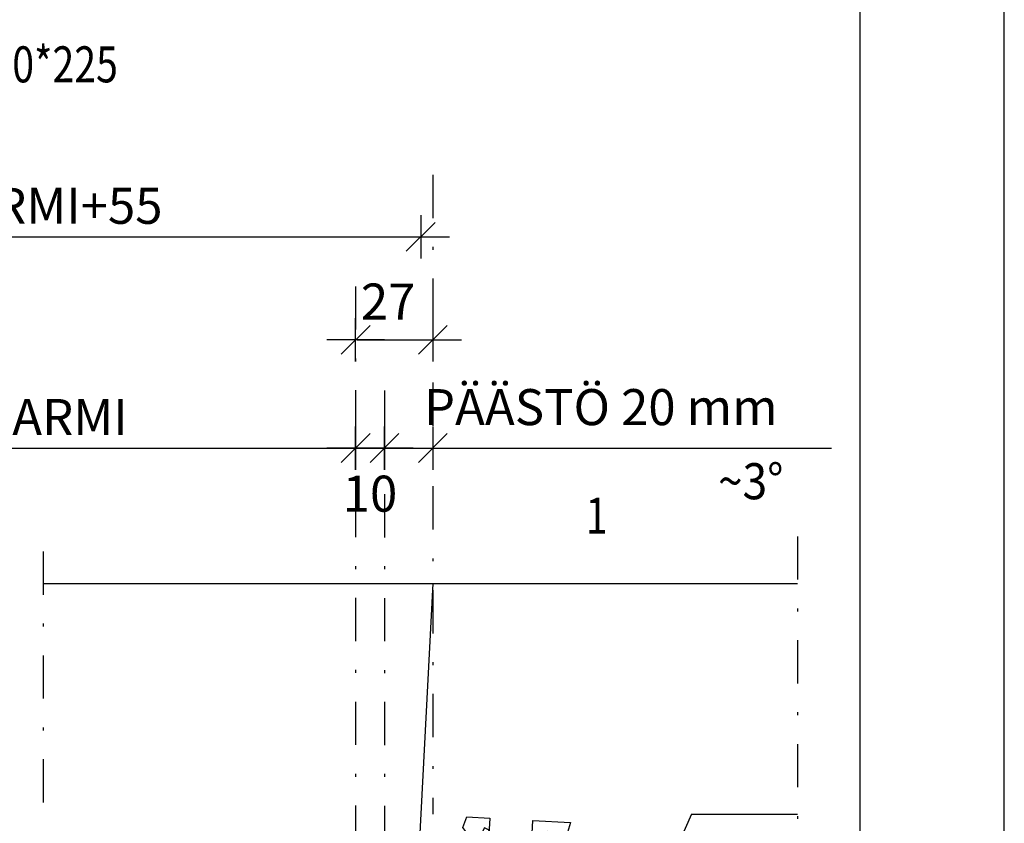
# Model space of a CAD drawing. Units: millimetres. Extents: x 0 to 1050, y 0 to 1485.
# Drawn here: x 708 to 1050, y 866 to 1144 of the extents above; entities that cross this region are included whole.
import ezdxf

# ---------------------------------------------------------------- set-up
doc = ezdxf.new("R2010")
doc.units = ezdxf.units.MM
doc.header["$LTSCALE"] = 5
doc.header["$PDSIZE"] = 50
doc.linetypes.add('PKL', pattern=[7.2, 3, -2, 0.2, -2])
doc.layers.get('0').update_dxf_attribs({"color": 1, "linetype": 'CONTINUOUS'})
doc.layers.get('DEFPOINTS').update_dxf_attribs({"color": 5, "linetype": 'CONTINUOUS'})
for name, color, linetype in [('025PKL', 1, 'PKL'), ('050', 4, 'CONTINUOUS'), ('A4IAPUVIIVAT', 5, 'CONTINUOUS'), ('A4ILISTA', 3, 'CONTINUOUS'), ('DETALLI_4_1_10', 1, 'CONTINUOUS'), ('R0N010', 7, 'CONTINUOUS'), ('R3-2', 7, 'CONTINUOUS'), ('R8MERKINNAT', 7, 'CONTINUOUS'), ('R8PAAMIT', 7, 'CONTINUOUS'), ('R8TXT-2', 7, 'CONTINUOUS'), ('R8TXT-3', 4, 'CONTINUOUS'), ('TEKSTI', 2, 'CONTINUOUS')]:
    doc.layers.add(name, color=color, linetype=linetype)
doc.styles.add('ROMANS', font='ROMANS.SHX', dxfattribs={"height": 12.5})
doc.styles.add('S', font='simplex', dxfattribs={"width": 0.8})
doc.styles.add('T2S', font='ROMANS.shx', dxfattribs={"height": 12.5})
doc.dimstyles.new('FM$0', dxfattribs={"dimscale": 5, "dimtxt": 2.5, "dimasz": 0.1, "dimexe": 0, "dimexo": 0, "dimgap": 1, "dimtad": 1, "dimdec": 4, "dimrnd": 1, "dimdsep": 46, "dimtxsty": 'T2S', "dimblk": 'R8MITTA', "dimblk1": 'R8MITTA', "dimblk2": 'R8MITTA', "dimsah": 1, "dimcen": 2.5, "dimse1": 1, "dimse2": 1, "dimclrd": 6, "dimadec": 0, "dimazin": 0, "dimtp": 6, "dimtm": 6, "dimtfac": 1, "dimtdec": 4, "dimtofl": 0, "dimtmove": 0, "dimatfit": 3, "dimldrblk": 'R8MITTA', "dimfxl": 1, "dimtolj": 1, "dimtzin": 0, "dimarcsym": 0})

# ---------------------------------------------------------------- blocks, each defined once
blk = doc.blocks.new('A$C53DF3843')
at = {"layer": 'DETALLI_4_1_10', "color": 2, "linetype": 'Continuous'}
for p, q in [((-7.579715202155057e-06, 51.99999344441267), (99.99999742028467, 51.99999344441267)), ((146.5662024202848, 29.64640344441295), (99.99999742028467, 51.99999344441267)), ((-7.579715202155057e-06, 49.99998844441279), (99.42039742028464, 49.99998844441279)), ((145.7850024202844, 28.00000344441287), (99.42039742028464, 49.99998844441279)), ((145.7850024202844, 28.00000344441287), (146.5662024202848, 29.64640344441295))]:
    blk.add_line(p, q, dxfattribs=at)
at = {"layer": 'DETALLI_4_1_10', "color": 1, "linetype": 'Continuous'}
for p, q in [((-7.579715202155057e-06, 35.99998844441279), (-7.579715202155057e-06, 51.99999344441267)), ((34.9999924202848, 51.99999344441267), (34.9999924202848, 49.99998844441279)), ((44.99998242028505, 51.99999344441267), (44.99998242028505, 49.99998844441279)), ((109.9999874202849, 51.99999344441267), (99.99999742028467, 51.99999344441267)), ((110.5864124202844, 46.91778344441263), (109.9999874202849, 51.99999344441267)), ((99.99999742028467, 49.72499344441303), (99.99999742028467, 3.444412868702784e-06)), ((110.5864124202844, 48.61237844441303), (127.7297974202847, 43.12640844441285)), ((113.4917974202845, 21.73797844441287), (110.8569974202846, 44.57337844441281)), ((134.8599974202843, 40.84479344441297), (139.0860024202848, 39.49239344441276)), ((99.99999742028467, 11.999998444413), (-7.579715202155057e-06, 35.99998844441279)), ((146.2162024202844, 37.21077844441288), (149.9999824202851, 35.99998844441279)), ((149.9999824202851, 35.99998844441279), (149.9999824202851, 28.00000344441287)), ((139.9999924202848, 28.00000344441287), (139.9999924202848, 12.99998344441292)), ((149.9999824202851, 28.00000344441287), (139.9999924202848, 28.00000344441287)), ((114.7425924202844, 10.89798844441293), (114.3505924202846, 14.29557844441297)), ((139.9999924202848, 12.99998344441292), (149.9999824202851, 12.99998344441292)), ((149.9999824202851, 12.99998344441292), (149.9999824202851, 3.444412868702784e-06)), ((149.9999824202851, 3.444412868702784e-06), (110.6077974202844, 9.454203444412997)), ((116.0000024202845, 3.444412868702784e-06), (115.6013874202845, 3.455378444412872)), ((99.99999742028467, 3.444412868702784e-06), (116.0000024202845, 3.444412868702784e-06))]:
    blk.add_line(p, q, dxfattribs=at)
blk.add_circle((142.5000074202844, 7.499978444412591), 4.00001, dxfattribs=at)
for centre, start, end in [((131.7248024202845, 43.32818344441284), 182.890299999996, 321.6202920000312), ((143.0810074202845, 39.69420344441278), 182.8901700000165, 321.620421999997), ((112.5280024202848, 17.85619844441271), 76.05755500002263, 297.1070000000088), ((113.7787974202847, 7.015998444412617), 76.05755500002263, 297.1070000000088)]:
    blk.add_arc(centre, 4.00001, start, end, dxfattribs=at)
blk = doc.blocks.new('A$C56BA4870')
at = {"layer": 'R3-2', "color": 1}
blk.add_blockref('A$C53DF3843', (-99.99999742028467, -51.99999344441267), dxfattribs=at)
blk = doc.blocks.new('NIMIÖ4')
at = {"layer": 'R0N010', "ltscale": 2}
for points in [[(0, 0), (2100, 2.990750008757814e-14), (2100, 2970), (0, 2970)], [(200, 118.3333579999985), (2000, 118.3333579999985), (2000, 2489.000006), (200, 2489.000006)]]:
    blk.add_lwpolyline(points, close=True, dxfattribs=at)
at = {"layer": 'R8TXT-2', "linetype": 'Continuous', "style": 'S'}
for tag, p in [('NIMI', (1111.530440556051, 2800.200317675676)), ('NIMI', (1111.51544026187, 2763.340209631224)), ('NIMI', (1111.534035530948, 2725.101566936454)), ('01.12.02', (210.603167159381, 73.63870339155079)), ('.DWG', (1049.5817949915, 72.91978107926502)), ('BETONIKESKUS', (1655.437163392504, 73.6387033915508))]:
    blk.add_attdef(tag, p, '', height=25, dxfattribs=at)
at = {"layer": 'R8TXT-2', "linetype": 'Continuous', "style": 'S', "width": 0.8}
blk.add_attdef('1:10', (422.8011054807412, 2425.781723891107), '', height=25, dxfattribs=at)
at = {"layer": 'R8TXT-3', "linetype": 'Continuous', "style": 'S'}
blk.add_attdef('DN101', (1531.908614110169, 2573.428332220481), '', height=60, dxfattribs=at)
blk = doc.blocks.new('R8MITTA')
for p, q in [((0, 15), (0, -15)), ((-10, -10), (10, 10)), ((-20, 0), (20, 0))]:
    blk.add_line(p, q)
blk = doc.blocks.new('*D12')
at = {"layer": 'DEFPOINTS', "color": 0, "transparency": 16777216}
for p in [(824.9577670909571, 1003.424753523448), (824.9577670909571, 995.9247535234504), (588.2761973799416, 860.543374146758)]:
    blk.add_point(p, dxfattribs=at)
at = {"layer": 'R8PAAMIT', "color": 6, "lineweight": -2, "transparency": 16777216}
blk.add_line((588.7761973799416, 995.9247535234504), (824.4577670909571, 995.9247535234504), dxfattribs=at)
at = {"layer": 'R8PAAMIT', "color": 6, "lineweight": -2, "transparency": 16777216, "xscale": 0.5, "yscale": 0.5, "zscale": 0.5, "rotation": 180}
blk.add_blockref('R8MITTA', (588.2761973799416, 995.9247535234504), dxfattribs=at)
at = {"layer": 'R8PAAMIT', "color": 6, "lineweight": -2, "transparency": 16777216, "xscale": 0.5, "yscale": 0.5, "zscale": 0.5}
blk.add_blockref('R8MITTA', (824.9577670909571, 995.9247535234504), dxfattribs=at)
at = {"layer": 'R8PAAMIT', "color": 3, "transparency": 16777216, "insert": (706.6169822354493, 1006.67475352345), "char_height": 12.5, "attachment_point": 5, "style": 'ROMANS'}
blk.add_mtext('\\A1;OVIKARMI', dxfattribs=at)
blk = doc.blocks.new('*D13')
at = {"layer": 'DEFPOINTS', "color": 0, "transparency": 16777216}
for p in [(847.5356341188831, 1069.171864915515), (561.5057080093719, 948.9372523773867), (847.5356341188831, 868.9372523773869)]:
    blk.add_point(p, dxfattribs=at)
at = {"layer": 'R8PAAMIT', "color": 6, "lineweight": -2, "transparency": 16777216}
blk.add_line((562.0057080093719, 1069.171864915515), (847.0356341188831, 1069.171864915515), dxfattribs=at)
at = {"layer": 'R8PAAMIT', "color": 6, "lineweight": -2, "transparency": 16777216, "xscale": 0.5, "yscale": 0.5, "zscale": 0.5, "rotation": 180}
blk.add_blockref('R8MITTA', (561.5057080093719, 1069.171864915515), dxfattribs=at)
at = {"layer": 'R8PAAMIT', "color": 6, "lineweight": -2, "transparency": 16777216, "xscale": 0.5, "yscale": 0.5, "zscale": 0.5}
blk.add_blockref('R8MITTA', (847.5356341188831, 1069.171864915515), dxfattribs=at)
at = {"layer": 'R8PAAMIT', "color": 3, "transparency": 16777216, "insert": (704.5206710641276, 1079.921864915515), "char_height": 12.5, "attachment_point": 5, "style": 'ROMANS'}
blk.add_mtext('\\A1;OVIKARMI+55', dxfattribs=at)
blk = doc.blocks.new('*D18')
at = {"layer": 'DEFPOINTS', "color": 0, "transparency": 16777216}
for p in [(834.9577670909568, 995.9247535234504), (824.9577670909568, 867.4372523773867), (834.9577670909568, 867.4372523773867)]:
    blk.add_point(p, dxfattribs=at)
at = {"layer": 'R8PAAMIT', "color": 6, "lineweight": -2, "transparency": 16777216}
blk.add_line((825.4577670909568, 995.9247535234504), (834.4577670909568, 995.9247535234504), dxfattribs=at)
at = {"layer": 'R8PAAMIT', "color": 6, "lineweight": -2, "transparency": 16777216, "xscale": 0.5, "yscale": 0.5, "zscale": 0.5, "rotation": 180}
blk.add_blockref('R8MITTA', (824.9577670909568, 995.9247535234504), dxfattribs=at)
at = {"layer": 'R8PAAMIT', "color": 6, "lineweight": -2, "transparency": 16777216, "xscale": 0.5, "yscale": 0.5, "zscale": 0.5}
blk.add_blockref('R8MITTA', (834.9577670909568, 995.9247535234504), dxfattribs=at)
at = {"layer": 'R8PAAMIT', "color": 3, "transparency": 16777216, "insert": (829.9577670909568, 980.1117832526656), "char_height": 12.5, "attachment_point": 5, "style": 'ROMANS'}
blk.add_mtext('\\A1;10', dxfattribs=at)
blk = doc.blocks.new('*D19')
at = {"layer": 'DEFPOINTS', "color": 0, "transparency": 16777216}
for p in [(851.7282564615255, 995.9247535234504), (851.7282564615255, 948.9372523773868), (834.9577670909568, 867.4372523773867)]:
    blk.add_point(p, dxfattribs=at)
at = {"layer": 'R8PAAMIT', "color": 6, "lineweight": -2, "transparency": 16777216}
blk.add_line((835.4577670909568, 995.9247535234504), (851.2282564615255, 995.9247535234504), dxfattribs=at)
at = {"layer": 'R8PAAMIT', "color": 6, "lineweight": -2, "transparency": 16777216, "xscale": 0.5, "yscale": 0.5, "zscale": 0.5, "rotation": 180}
blk.add_blockref('R8MITTA', (834.9577670909568, 995.9247535234504), dxfattribs=at)
at = {"layer": 'R8PAAMIT', "color": 6, "lineweight": -2, "transparency": 16777216, "xscale": 0.5, "yscale": 0.5, "zscale": 0.5}
blk.add_blockref('R8MITTA', (851.7282564615255, 995.9247535234504), dxfattribs=at)
at = {"layer": 'R8PAAMIT', "color": 3, "transparency": 16777216, "insert": (910.0111819018084, 1010.115229713927), "char_height": 12.5, "attachment_point": 5, "style": 'ROMANS'}
blk.add_mtext('\\A1;PÄÄSTÖ 20 mm', dxfattribs=at)
blk = doc.blocks.new('*D20')
at = {"layer": 'DEFPOINTS', "color": 0, "transparency": 16777216}
for p in [(851.7282564615258, 1090.682326343674), (824.9577670909573, 1051.983424822103), (851.7282564615258, 1033.44706036179)]:
    blk.add_point(p, dxfattribs=at)
at = {"layer": 'R8PAAMIT', "color": 6, "lineweight": -2, "transparency": 16777216}
blk.add_line((825.4577670909573, 1033.44706036179), (851.2282564615258, 1033.44706036179), dxfattribs=at)
at = {"layer": 'R8PAAMIT', "color": 6, "lineweight": -2, "transparency": 16777216, "xscale": 0.5, "yscale": 0.5, "zscale": 0.5, "rotation": 180}
blk.add_blockref('R8MITTA', (824.9577670909573, 1033.44706036179), dxfattribs=at)
at = {"layer": 'R8PAAMIT', "color": 6, "lineweight": -2, "transparency": 16777216, "xscale": 0.5, "yscale": 0.5, "zscale": 0.5}
blk.add_blockref('R8MITTA', (851.7282564615258, 1033.44706036179), dxfattribs=at)
at = {"layer": 'R8PAAMIT', "color": 3, "transparency": 16777216, "insert": (836.2467006049204, 1046.725042882223), "char_height": 12.5, "attachment_point": 5, "style": 'ROMANS'}
blk.add_mtext('\\A1;27', dxfattribs=at)

msp = doc.modelspace()

# ---------------------------------------------------------------- linework, layer by layer
at = {"layer": '025PKL'}
for p, q in [((978.2460187896022, 965.3108638583622), (978.2460187895981, 534.8416955700958)), ((716.5602979462992, 960.0466231159907), (716.5602979463033, 544.4781520075566))]:
    msp.add_line(p, q, dxfattribs=at)
at = {"layer": '050', "color": 1, "linetype": 'PKL'}
for p, q in [((851.7282564615258, 1090.682326343674), (851.7282564615253, 868.9372523773869)), ((834.9577670909573, 1015.921004141861), (834.9577670909558, 628.9372523773885))]:
    msp.add_line(p, q, dxfattribs=at)
at = {"layer": '050', "color": 2, "linetype": 'PKL'}
msp.add_line((824.9577670909573, 1051.983424822103), (824.957767090955, 423.7929664959092), dxfattribs=at)
at = {"layer": '050', "color": 4}
for p, q in [((851.7282564615255, 948.9372523773869), (978.2460187896022, 948.9372523773857)), ((941.4769363527515, 868.9372523773868), (919.3729020526154, 818.9372523773873)), ((941.4769363527515, 868.9372523773868), (978.2460187896013, 868.9372523773862))]:
    msp.add_line(p, q, dxfattribs=at)
at = {"layer": 'A4IAPUVIIVAT', "color": 5}
msp.add_line((716.5602979462993, 948.9372523773867), (851.7282564615255, 948.9372523773869), dxfattribs=at)
at = {"layer": 'A4ILISTA', "color": 4}
msp.add_line((851.7282564615257, 948.9372523773868), (834.9577670909558, 628.9372523773889), dxfattribs=at)
at = {"layer": 'R8MERKINNAT', "color": 0}
msp.add_lwpolyline([(551.6956486433901, 829.1366116054755, 0, 4.17, 0), (555.419846770902, 839.5382633074468, 0, 0, 0), (650.861501939683, 1140.367072271546, 0, 0, 0), (768.7904459445717, 1140.367072271546, 0, 0, 0)], format="xyseb", dxfattribs=at)
at = {"layer": 'R8MERKINNAT'}
msp.add_lwpolyline([(835.4994137863459, 801.7454375196169, 0, 4.17, 0), (840.650560677399, 812.417278303043, 0, 0, 0), (883.1264442428746, 960.3403731492281, 0, 0, 0), (939.8681019028372, 960.3403731492281, 0, 0, 0)], format="xyseb", dxfattribs=at)
at = {"layer": 'R8PAAMIT'}
msp.add_line((847.5356341188831, 995.9247535234504), (990.0134181132889, 995.9247535234504), dxfattribs=at)

# ---------------------------------------------------------------- block references
at = {"layer": '050', "color": 0, "rotation": 87.00000000000102}
msp.add_blockref('A$C56BA4870', (844.9152451547318, 818.937252377389), dxfattribs=at)
at = {"layer": 'R8MERKINNAT', "color": 0, "xscale": 0.5, "yscale": 0.5, "zscale": 0.5}
msp.add_blockref('NIMIÖ4', (0, 0), dxfattribs=at)

# ---------------------------------------------------------------- texts
at = {"layer": 'R8MERKINNAT', "style": 'S', "width": 0.8}
for s, p in [('PUU 50*225', (666.9114768994459, 1122.714973384697)), ('1', (904.7914446574168, 966.2267321955119))]:
    msp.add_text(s, height=12.5, dxfattribs=at).set_placement(p)
at = {"layer": 'TEKSTI', "color": 3, "style": 'ROMANS', "width": 0.9}
msp.add_text('~3%%D', height=12.5, dxfattribs=at).set_placement((950.6857031033878, 978.1783540814208))

# ---------------------------------------------------------------- dimensions: what is measured, and where the dimension line sits
at = {"layer": 'R8PAAMIT'}
for base, p1, p2, picture, middle in [((851.7282564615258, 1033.44706036179), (824.9577670909573, 1051.983424822103), (851.7282564615258, 1090.682326343674), '*D20', (836.2467006049204, 1046.725042882223)), ((834.9577670909568, 995.9247535234504), (824.9577670909568, 867.4372523773867), (834.9577670909568, 867.4372523773867), '*D18', (829.9577670909568, 980.1117832526656))]:
    dim = msp.add_linear_dim(base=base, p1=p1, p2=p2, dimstyle='FM$0', override={"dimtxt": 10, "dimgap": 0.9, "dimdec": 0, "dimzin": 0, "dimtxsty": 'ROMANS', "dimclre": 6, "dimclrt": 3, "dimtdec": 2, "dimtmove": 2}, dxfattribs=at)
    dim.commit()
    dim.dimension.update_dxf_attribs({"geometry": picture, "text_midpoint": middle, "dimtype": 160})
for base, p1, p2, text, picture, middle in [((847.5356341188831, 1069.171864915515), (561.5057080093719, 948.9372523773867), (847.5356341188831, 868.9372523773869), 'OVIKARMI+55', '*D13', (704.5206710641276, 1079.921864915515)), ((824.9577670909571, 995.9247535234504), (588.2761973799416, 860.543374146758), (824.9577670909571, 1003.424753523448), 'OVIKARMI', '*D12', (706.6169822354493, 1006.67475352345))]:
    dim = msp.add_linear_dim(base=base, p1=p1, p2=p2, text=text, dimstyle='FM$0', override={"dimtxt": 10, "dimgap": 0.9, "dimdec": 0, "dimzin": 0, "dimtxsty": 'ROMANS', "dimclre": 6, "dimclrt": 3, "dimtdec": 2, "dimtmove": 2}, dxfattribs=at)
    dim.commit()
    dim.dimension.update_dxf_attribs({"geometry": picture, "text_midpoint": middle})
dim = msp.add_linear_dim(base=(851.7282564615255, 995.9247535234504), p1=(834.9577670909568, 867.4372523773867), p2=(851.7282564615255, 948.9372523773868), text='PÄÄSTÖ 20 mm', dimstyle='FM$0', override={"dimtxt": 10, "dimgap": 0.9, "dimdec": 0, "dimzin": 0, "dimtxsty": 'ROMANS', "dimclre": 6, "dimclrt": 3, "dimtdec": 2, "dimtmove": 2}, dxfattribs=at)
dim.commit()
dim.dimension.update_dxf_attribs({"geometry": '*D19', "text_midpoint": (910.0111819018084, 1010.115229713927), "dimtype": 160})

doc.saveas('drawing.dxf')
